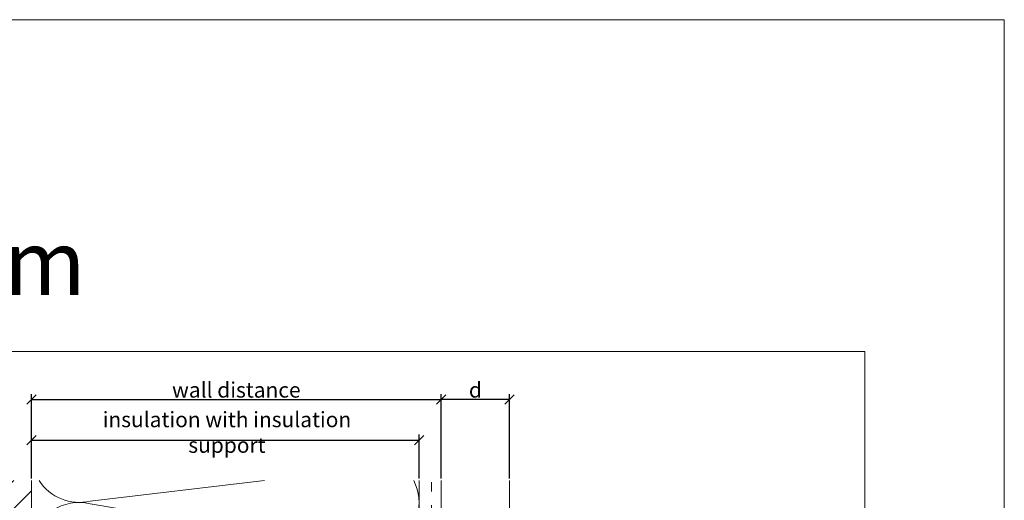
# Model space of a CAD drawing. Units: millimetres. Extents: x -1685 to 11055, y 4 to 6486.
# Drawn here: x 6625 to 6942, y 600 to 755 of the extents above; entities that cross this region are included whole.
import ezdxf

# ---------------------------------------------------------------- set-up
doc = ezdxf.new("R2010")
doc.units = ezdxf.units.MM
doc.linetypes.add('ACAD_ISO03W100', pattern=[30, 12, -18])
doc.layers.get('Defpoints').update_dxf_attribs({"lineweight": 5})
for name, color, linetype, lineweight in [('Bemassung', 3, 'Continuous', 5), ('Dämmung', 30, 'Continuous', 5), ('Fassadenbekleidung', 251, 'Continuous', 13), ('Mauerwerk', 253, 'Continuous', 13), ('Mauerwerk-Schraffur', 253, 'Continuous', 5), ('Windbremsfolie', 3, 'Continuous', 13)]:
    doc.layers.add(name, color=color, linetype=linetype, lineweight=lineweight)
doc.layers.add('Blattrahmen_innen', color=252, linetype='Continuous', lineweight=5, true_color=0x696969)
doc.layers.add('Text_EN', color=7, linetype='Continuous')
doc.styles.get("Standard").update_dxf_attribs({"font": 'arial.ttf'})
doc.styles.add('Text-H3', font='arial.ttf', dxfattribs={"height": 3})
doc.styles.add('Überschrift-H8', font='arialbd.ttf', dxfattribs={"height": 8})
doc.dimstyles.new('ISO-25', dxfattribs={"dimtxt": 2.5, "dimasz": 3, "dimexe": 1.75, "dimexo": 0.625, "dimtad": 1, "dimtxsty": 'Standard', "dimblk": 'OBLIQUE', "dimcen": 2.5, "dimadec": 0, "dimazin": 0, "dimtfac": 1, "dimtmove": 0, "dimatfit": 3, "dimfxl": 1, "dimarcsym": 0})

# ---------------------------------------------------------------- blocks, each defined once
blk = doc.blocks.new('A$C2C5D79FA')
at = {"layer": 'Mauerwerk'}
blk.add_line((0, -145.95), (-130, -145.95), dxfattribs=at)
for points in [[(0, 31), (0, 65.05)], [(0, -145.95), (0, -31)]]:
    blk.add_lwpolyline(points, dxfattribs=at)
blk = doc.blocks.new('_Oblique')
at = {"color": 0, "linetype": 'ByBlock', "lineweight": -2}
blk.add_line((-0.5, -0.5), (0.5, 0.5), dxfattribs=at)
blk = doc.blocks.new('*D35')
at = {"layer": 'Bemassung', "color": 0, "lineweight": -2, "transparency": 16777216}
for p, q in [((6760.86, 607.16), (6760.86, 634.34)), ((6782.86, 632.59), (6760.86, 632.59)), ((6782.86, 607.16), (6782.86, 634.34))]:
    blk.add_line(p, q, dxfattribs=at)
at = {"layer": 'Defpoints', "color": 0, "transparency": 16777216}
for p in [(6760.86, 632.59), (6760.86, 606.54), (6782.86, 606.54)]:
    blk.add_point(p, dxfattribs=at)
at = {"layer": 'Bemassung', "color": 0, "lineweight": -2, "transparency": 16777216, "xscale": 3, "yscale": 3, "zscale": 3, "rotation": 180}
blk.add_blockref('_Oblique', (6760.86, 632.59), dxfattribs=at)
at = {"layer": 'Bemassung', "color": 0, "lineweight": -2, "transparency": 16777216, "xscale": 3, "yscale": 3, "zscale": 3}
blk.add_blockref('_Oblique', (6782.86, 632.59), dxfattribs=at)
blk = doc.blocks.new('*D36')
at = {"layer": 'Bemassung', "color": 0, "lineweight": -2, "transparency": 16777216}
for p, q in [((6628.81, 607.16), (6628.81, 621.31)), ((6628.81, 619.56), (6753.71, 619.56)), ((6753.71, 607.16), (6753.71, 621.31))]:
    blk.add_line(p, q, dxfattribs=at)
at = {"layer": 'Defpoints', "color": 0, "transparency": 16777216}
for p in [(6753.71, 619.56), (6628.81, 606.54), (6753.71, 606.54)]:
    blk.add_point(p, dxfattribs=at)
at = {"layer": 'Bemassung', "color": 0, "lineweight": -2, "transparency": 16777216, "xscale": 3, "yscale": 3, "zscale": 3, "rotation": 180}
blk.add_blockref('_Oblique', (6628.81, 619.56), dxfattribs=at)
at = {"layer": 'Bemassung', "color": 0, "lineweight": -2, "transparency": 16777216, "xscale": 3, "yscale": 3, "zscale": 3}
blk.add_blockref('_Oblique', (6753.71, 619.56), dxfattribs=at)
blk = doc.blocks.new('*D37')
at = {"layer": 'Bemassung', "color": 0, "lineweight": -2, "transparency": 16777216}
for p, q in [((6628.81, 620.19), (6628.81, 634.34)), ((6628.81, 632.59), (6760.86, 632.59)), ((6760.86, 607.16), (6760.86, 634.34))]:
    blk.add_line(p, q, dxfattribs=at)
at = {"layer": 'Defpoints', "color": 0, "transparency": 16777216}
for p in [(6760.86, 632.59), (6628.81, 619.56), (6760.86, 606.54)]:
    blk.add_point(p, dxfattribs=at)
at = {"layer": 'Bemassung', "color": 0, "lineweight": -2, "transparency": 16777216, "xscale": 3, "yscale": 3, "zscale": 3, "rotation": 180}
blk.add_blockref('_Oblique', (6628.81, 632.59), dxfattribs=at)
at = {"layer": 'Bemassung', "color": 0, "lineweight": -2, "transparency": 16777216, "xscale": 3, "yscale": 3, "zscale": 3}
blk.add_blockref('_Oblique', (6760.86, 632.59), dxfattribs=at)
blk = doc.blocks.new('A$C1154d53a')
at = {"layer": 'Dämmung'}
for p, q in [((-105.94, 254.35), (-49.77, 261)), ((-29.84, 240.75), (-105.94, 253.53)), ((-106.1, 223.5), (-59.84, 231.25)), ((-18.96, 208.07), (-106.1, 222.68)), ((-106.1, 192.64), (-18.96, 207.25)), ((-18.96, 177.21), (-106.1, 191.82)), ((-103.37, 162.43), (-18.96, 176.39)), ((-105.94, 130.93), (-31.91, 142.95)), ((-18.96, 115.51), (-105.94, 130.11)), ((-105.94, 100.08), (-18.96, 114.69)), ((-18.96, 84.65), (-105.94, 99.26)), ((-105.94, 69.22), (-18.96, 83.83)), ((-18.96, 53.8), (-105.94, 68.4)), ((-105.94, 38.37), (-18.96, 52.98)), ((-18.96, 22.94), (-105.94, 37.55)), ((-105.94, 7.52), (-18.96, 22.12)), ((-64.69, 0), (-105.94, 6.7))]:
    blk.add_line(p, q, dxfattribs=at)
for points in [[(0, 240.75), (0, 261)], [(0, 146.95), (0, 231.25)], [(0, 144.95), (0, 0), (-124.9, 0)]]:
    blk.add_lwpolyline(points, dxfattribs=at)
blk.add_lwpolyline([(-119.35, 164.95, 0.021106), (-118.31, 164.16)], format="xyb", dxfattribs=at)
for centre, start, end in [((-109.47, 269.37), 212.8414, 283.2405), ((-15.43, 253.94), 301.2462, 27.2378), ((-109.47, 238.51), 76.7595, 171.6596), ((-109.47, 238.51), 208.0828, 228.5453), ((-15.43, 223.09), 256.7595, 31.9549), ((-15.43, 192.23), 256.7595, 103.2405), ((-15.43, 161.38), 295.0299, 103.2405), ((-109.47, 145.95), 117.9149, 283.2405), ((-15.43, 130.52), 256.7595, 69.257), ((-109.47, 115.1), 76.7595, 283.2405), ((-15.43, 99.67), 256.7595, 103.2405), ((-109.47, 84.24), 76.7595, 283.2405), ((-15.43, 68.81), 256.7595, 103.2405), ((-109.47, 53.39), 76.7595, 283.2405), ((-15.43, 37.96), 256.7595, 103.2405), ((-109.47, 22.53), 76.7595, 283.2405), ((-15.43, 7.11), 332.5702, 103.2405), ((-109.47, -8.32), 76.7595, 147.3613)]:
    blk.add_arc(centre, 15.43, start, end, dxfattribs=at)

msp = doc.modelspace()

# ---------------------------------------------------------------- hatches: boundary and pattern name
at = {"layer": 'Mauerwerk-Schraffur'}
h = msp.add_hatch(dxfattribs=at)
h.set_pattern_fill('ANSI31', color=256, scale=2)
h.set_pattern_definition([(45, (-161.64, 1077.83), (-4.490128, 4.490128), [])])
edge = h.paths.add_edge_path()
edge.add_line((6628.807, 551.689), (6627.814, 551.689))
edge.add_line((6627.814, 551.689), (6625.216, 550.189))
edge.add_line((6625.216, 550.189), (6618.312, 550.189))
edge.add_line((6618.312, 550.189), (6612.714, 551.689))
edge.add_line((6612.714, 551.689), (6610.014, 551.689))
edge.add_line((6610.014, 551.689), (6608.864, 552.353))
edge.add_arc((6608.714, 552.093), 0.3, 60, 180)
edge.add_line((6608.414, 552.093), (6608.414, 551.689))
edge.add_line((6608.414, 551.689), (6607.614, 551.689))
edge.add_line((6607.614, 551.689), (6606.464, 552.353))
edge.add_arc((6606.314, 552.093), 0.3, 60, 180)
edge.add_line((6606.014, 552.093), (6606.014, 551.689))
edge.add_line((6606.014, 551.689), (6605.214, 551.689))
edge.add_line((6605.214, 551.689), (6604.064, 552.353))
edge.add_arc((6603.914, 552.093), 0.3, 60, 180)
edge.add_line((6603.614, 552.093), (6603.614, 551.689))
edge.add_line((6603.614, 551.689), (6602.814, 551.689))
edge.add_line((6602.814, 551.689), (6601.664, 552.353))
edge.add_arc((6601.514, 552.093), 0.3, 60, 180)
edge.add_line((6601.214, 552.093), (6601.214, 551.689))
edge.add_line((6601.214, 551.689), (6600.414, 551.689))
edge.add_line((6600.414, 551.689), (6599.264, 552.353))
edge.add_arc((6599.114, 552.093), 0.3, 60, 180)
edge.add_line((6598.814, 552.093), (6598.814, 551.689))
edge.add_line((6598.814, 551.689), (6597.214, 551.689))
edge.add_line((6597.214, 551.689), (6594.616, 550.189))
edge.add_line((6594.616, 550.189), (6585.312, 550.189))
edge.add_line((6585.312, 550.189), (6579.714, 551.689))
edge.add_line((6579.714, 551.689), (6560.214, 551.689))
edge.add_line((6560.214, 551.689), (6557.214, 554.689))
edge.add_line((6557.214, 554.689), (6557.214, 556.689))
edge.add_line((6557.214, 556.689), (6557.214, 558.689))
edge.add_line((6557.214, 558.689), (6560.214, 561.689))
edge.add_line((6560.214, 561.689), (6579.714, 561.689))
edge.add_line((6579.714, 561.689), (6585.312, 563.189))
edge.add_line((6585.312, 563.189), (6594.616, 563.189))
edge.add_line((6594.616, 563.189), (6597.214, 561.689))
edge.add_line((6597.214, 561.689), (6598.814, 561.689))
edge.add_line((6598.814, 561.689), (6598.814, 561.285))
edge.add_arc((6599.114, 561.285), 0.3, 180, 300)
edge.add_line((6599.264, 561.025), (6600.414, 561.689))
edge.add_line((6600.414, 561.689), (6601.214, 561.689))
edge.add_line((6601.214, 561.689), (6601.214, 561.285))
edge.add_arc((6601.514, 561.285), 0.3, 180, 239.7283)
edge.add_spline(control_points=[(6601.363, 561.026), (6601.383, 561.075), (6601.457, 561.221), (6601.53, 561.258), (6601.583, 561.228)], knot_values=[60.9223341, 60.9223341, 60.9223341, 60.9223341, 61.028778, 61.3035218, 61.3035218, 61.3035218, 61.3035218], degree=3, periodic=0)
edge.add_spline(control_points=[(6601.583, 561.228), (6601.655, 561.186), (6601.727, 561.144), (6601.798, 561.103)], knot_values=[2.523527, 2.523527, 2.523527, 2.523527, 2.7724872, 2.7724872, 2.7724872, 2.7724872], degree=3, periodic=0)
edge.add_line((6601.798, 561.103), (6602.814, 561.689))
edge.add_line((6602.814, 561.689), (6603.614, 561.689))
edge.add_line((6603.614, 561.689), (6603.614, 561.285))
edge.add_arc((6603.914, 561.285), 0.3, 180, 300)
edge.add_line((6604.064, 561.025), (6605.214, 561.689))
edge.add_line((6605.214, 561.689), (6606.014, 561.689))
edge.add_line((6606.014, 561.689), (6606.014, 561.285))
edge.add_arc((6606.314, 561.285), 0.3, 180, 300)
edge.add_line((6606.464, 561.025), (6607.614, 561.689))
edge.add_line((6607.614, 561.689), (6608.414, 561.689))
edge.add_line((6608.414, 561.689), (6608.414, 561.285))
edge.add_arc((6608.714, 561.285), 0.3, 180, 249.85488)
edge.add_spline(control_points=[(6608.611, 561.004), (6608.656, 561.116), (6608.732, 561.241), (6608.808, 561.246), (6608.84, 561.228)], knot_values=[73.4727183, 73.4727183, 73.4727183, 73.4727183, 73.7062536, 73.8698924, 73.8698924, 73.8698924, 73.8698924], degree=3, periodic=0)
edge.add_spline(control_points=[(6608.84, 561.228), (6608.902, 561.192), (6608.965, 561.155), (6609.027, 561.12)], knot_values=[2.5565241, 2.5565241, 2.5565241, 2.5565241, 2.7724872, 2.7724872, 2.7724872, 2.7724872], degree=3, periodic=0)
edge.add_line((6609.027, 561.12), (6610.014, 561.689))
edge.add_line((6610.014, 561.689), (6612.714, 561.689))
edge.add_line((6612.714, 561.689), (6618.312, 563.189))
edge.add_line((6618.312, 563.189), (6625.216, 563.189))
edge.add_line((6625.216, 563.189), (6627.814, 561.689))
edge.add_line((6627.814, 561.689), (6628.807, 561.689))
edge.add_line((6628.807, 561.689), (6628.807, 606.539))
edge.add_line((6628.807, 606.539), (6498.807, 606.539))
edge.add_line((6498.807, 606.539), (6498.807, 395.539))
edge.add_line((6498.807, 395.539), (6628.807, 395.539))
edge.add_line((6628.807, 395.539), (6628.807, 551.689))

# ---------------------------------------------------------------- linework, layer by layer
at = {"layer": 'Blattrahmen_innen'}
msp.add_lwpolyline([(6456.56, 51.174), (6897.313, 51.174), (6897.313, 648.079), (6456.56, 648.079)], close=True, dxfattribs=at)
at = {"layer": 'Defpoints'}
msp.add_lwpolyline([(6411.588, 755.013), (6942.286, 755.013), (6942.286, 4.455), (6411.588, 4.455)], close=True, dxfattribs=at)
at = {"layer": 'Fassadenbekleidung'}
msp.add_lwpolyline([(6760.862, 606.539), (6760.862, 340.254), (6782.862, 340.254), (6782.862, 606.539)], dxfattribs=at)
at = {"layer": 'Windbremsfolie', "linetype": 'ACAD_ISO03W100', "ltscale": 0.25}
msp.add_lwpolyline([(6579.807, 333.039), (6757.707, 333.039), (6757.707, 606.539)], dxfattribs=at)

# ---------------------------------------------------------------- block references
at = {"layer": 'Dämmung'}
msp.add_blockref('A$C1154d53a', (6753.707, 345.539), dxfattribs=at)
at = {"layer": 'Mauerwerk'}
msp.add_blockref('A$C2C5D79FA', (6628.807, 541.489), dxfattribs=at)

# ---------------------------------------------------------------- texts
at = {"layer": 'Text_EN', "insert": (6456.56, 666.316), "char_height": 20.84233, "attachment_point": 7, "style": 'Überschrift-H8'}
msp.add_mtext_dynamic_manual_height_columns('{\\fArial|b1|i1|c0|p34;facade system}', width=250, gutter_width=1, heights=[0], dxfattribs=at)
at = {"layer": 'Text_EN', "color": 3, "char_height": 4.95, "attachment_point": 5, "style": 'Text-H3'}
for s, insert in [('wall distance', (6694.835, 635.726)), ('d', (6771.862, 635.726)), ('insulation with insulation support', (6691.807, 622.063))]:
    msp.add_mtext_dynamic_manual_height_columns(s, width=100, gutter_width=1, heights=[0], dxfattribs=dict(at, insert=insert))

# ---------------------------------------------------------------- dimensions: what is measured, and where the dimension line sits
at = {"layer": 'Bemassung'}
for base, p1, p2, picture, middle in [((6760.862, 632.587), (6628.807, 619.563), (6760.862, 606.539), '*D37', (6694.835, 632.587)), ((6760.862, 632.587), (6782.862, 606.539), (6760.862, 606.539), '*D35', (6771.862, 632.587)), ((6753.707, 619.563), (6628.807, 606.539), (6753.707, 606.539), '*D36', (6678.807, 619.563))]:
    dim = msp.add_linear_dim(base=base, p1=p1, p2=p2, text=' ', dimstyle='ISO-25', dxfattribs=at)
    dim.commit()
    dim.dimension.update_dxf_attribs({"geometry": picture, "text_midpoint": middle, "dimtype": 160})

doc.saveas('drawing.dxf')
